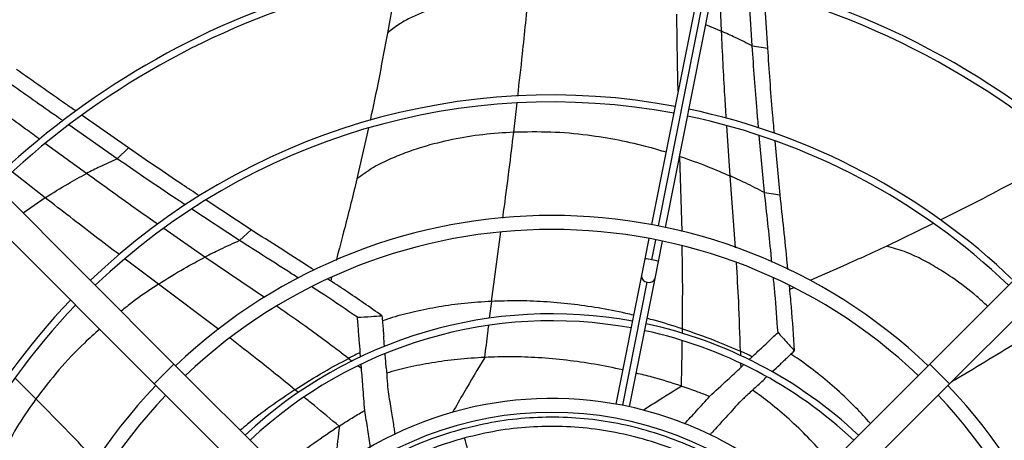
# Model space of a CAD drawing. Units: millimetres. Extents: x 5 to 414, y 3 to 291.
# Drawn here: x 73 to 87, y 241 to 247 of the extents above; entities that cross this region are included whole.
import ezdxf

# ---------------------------------------------------------------- set-up
doc = ezdxf.new("R2010")
doc.units = ezdxf.units.MM

msp = doc.modelspace()

# ---------------------------------------------------------------- linework, layer by layer
at = {"color": 7, "linetype": 'Continuous', "lineweight": 25}
for p, q in [((83.425, 251.436), (81.9, 243.766)), ((82.096, 243.727), (83.621, 251.397)), ((69.139, 247.694), (75.062, 241.77)), ((91.806, 247.694), (85.882, 241.77)), ((68.856, 247.411), (74.779, 241.487)), ((92.088, 247.411), (86.165, 241.487)), ((78.259, 247.299), (78.117, 246.511)), ((83.341, 246.326), (83.287, 247.166)), ((83.563, 246.295), (83.512, 247.108)), ((83.341, 246.326), (83.563, 246.295)), ((74.412, 244.866), (73.747, 245.33)), ((74.25, 244.711), (73.556, 245.196)), ((77.845, 245.152), (77.682, 244.424)), ((83.516, 244.225), (83.441, 245.041)), ((74.25, 244.711), (74.412, 244.866)), ((83.738, 244.193), (83.668, 244.964)), ((83.516, 244.225), (83.738, 244.193)), ((76.001, 243.538), (75.316, 243.989)), ((76.165, 243.692), (75.522, 244.116)), ((85.929, 243.781), (85.265, 243.459)), ((76.001, 243.538), (76.165, 243.692)), ((81.86, 243.57), (81.802, 243.277)), ((81.998, 243.238), (82.057, 243.531)), ((81.802, 243.277), (81.754, 243.036)), ((81.951, 242.997), (81.998, 243.238)), ((77.319, 243.012), (77.306, 242.959)), ((81.754, 243.036), (81.388, 241.196)), ((81.584, 241.157), (81.951, 242.997)), ((83.929, 242.861), (83.878, 242.838)), ((77.734, 241.872), (77.729, 241.934)), ((83.292, 241.829), (83.34, 241.874)), ((74.779, 241.487), (75.062, 241.77)), ((75.062, 241.77), (77.803, 239.03)), ((77.746, 241.709), (77.742, 241.764)), ((79.511, 241.865), (79.508, 241.865)), ((85.882, 241.77), (83.142, 239.03)), ((83.175, 241.72), (83.217, 241.759)), ((85.882, 241.77), (86.165, 241.487)), ((74.779, 241.487), (77.52, 238.747)), ((86.165, 241.487), (83.424, 238.747))]:
    msp.add_line(p, q, dxfattribs=at)
at = {"color": 8, "linetype": 'Continuous', "lineweight": 25}
for p, q in [((81.998, 243.747), (83.523, 251.417)), ((82.901, 246.536), (82.87, 247.262)), ((82.673, 246.631), (82.901, 246.536)), ((79.926, 245.09), (79.973, 245.51)), ((83.022, 244.465), (82.976, 245.184)), ((73.811, 244.499), (73.225, 244.926)), ((82.303, 244.744), (82.302, 244.767)), ((82.335, 243.669), (82.303, 244.744)), ((73.218, 244.152), (72.751, 244.517)), ((83.1, 243.436), (83.022, 244.465)), ((73.218, 244.152), (72.902, 243.931)), ((75.506, 243.302), (74.918, 243.711)), ((79.607, 242.667), (79.742, 243.661)), ((81.901, 243.263), (81.959, 243.551)), ((76.357, 242.721), (75.506, 243.302)), ((74.839, 242.913), (74.363, 243.274)), ((75.702, 242.265), (74.839, 242.913)), ((81.487, 241.178), (81.837, 242.942)), ((79.607, 242.667), (79.576, 242.425)), ((82.34, 242.206), (82.34, 242.274)), ((83.17, 241.952), (83.171, 241.889)), ((77.562, 241.85), (77.614, 241.81)), ((77.7, 241.745), (77.746, 241.709)), ((83.174, 241.782), (83.175, 241.72)), ((73.086, 241.271), (72.79, 241.566)), ((76.844, 241.361), (76.793, 241.402))]:
    msp.add_line(p, q, dxfattribs=at)
at = {"color": 7, "linetype": 'Continuous', "lineweight": 25}
for radius in [20.5, 20.473, 20.369]:
    msp.add_circle((80.472, 236.157), radius, dxfattribs=at)
for centre, radius, start, end in [((80.472, 236.157), 19.52, 318.9129, 180), ((80.472, 236.077), 13.622, 79.1706, 134.1587), ((80.472, 236.077), 13.522, 79.1737, 134.1525), ((80.472, 236.077), 13.622, 45.8413, 78.3294), ((80.472, 236.077), 13.522, 45.8475, 78.3263), ((80.472, 236.077), 11.545, 79.2463, 134.0073), ((80.472, 236.077), 11.445, 79.2506, 133.9987), ((80.472, 236.077), 11.545, 45.9927, 78.2537), ((80.472, 236.077), 11.445, 46.0013, 78.2494), ((80.472, 236.077), 9.547, 79.3501, 133.7997), ((80.472, 236.077), 9.447, 79.3565, 133.7869), ((80.472, 236.077), 9.547, 46.2003, 78.1499), ((80.472, 236.077), 9.447, 46.2131, 78.1435), ((80.472, 236.077), 7.82, 46.4655, 133.5345), ((80.472, 236.077), 7.62, 46.504, 133.496), ((80.472, 236.077), 9.547, 136.2003, 168.1499), ((80.472, 236.077), 9.447, 136.2131, 168.1435), ((80.472, 236.077), 6.412, 79.6435, 133.2127), ((80.472, 236.077), 6.312, 79.6577, 133.1844), ((80.472, 236.077), 6.412, 46.7873, 77.8565), ((80.472, 236.077), 6.312, 46.8099, 77.8423), ((80.472, 236.077), 7.82, 136.4655, 223.5345), ((80.472, 236.077), 7.82, 316.4655, 43.5345), ((80.472, 236.077), 7.62, 136.504, 223.496), ((80.472, 236.077), 7.62, 316.504, 43.496), ((80.472, 236.077), 5.2, 78.824, 132.7958), ((80.472, 236.077), 5.2, 47.2042, 78.824), ((80.472, 236.077), 5, 47.2924, 132.7076)]:
    msp.add_arc(centre, radius, start, end, dxfattribs=at)
at = {"color": 8, "linetype": 'Continuous', "lineweight": 25}
for centre, radius, start, end in [((81.783, 242.795), 0.482, 75.7866, 87.7052), ((81.832, 242.786), 0.482, 69.7948, 81.7134), ((81.845, 243.032), 0.0907, 177.3017, 265.2909), ((81.865, 243.028), 0.0907, 252.2091, 340.1983)]:
    msp.add_arc(centre, radius, start, end, dxfattribs=at)
at = {"color": 7, "linetype": 'Continuous', "lineweight": 25}
for centre, major_axis, ratio, start_param, end_param in [((78.091, 241.154), (-0.208, 2.807), 0.018582, 5.026772, 5.081483), ((81.277, 229.072), (0.249, 13.734), 0.757213, 0.372021, 0.389148), ((78.091, 241.154), (-0.208, 2.807), 0.018582, 4.912412, 4.987841), ((75.497, 231.08), (10.892, 8.369), 0.757212, 0.37202, 0.389147), ((82.955, 241.105), (2.065, 1.914), 0.018582, 5.026771, 5.081483), ((82.955, 241.105), (2.065, 1.914), 0.018582, 4.912411, 4.98784), ((81.473, 234.416), (5.829, -5.826), 0.798809, 2.12917, 2.129863), ((81.898, 236.329), (7.559, 1.577), 0.777069, 2.03307, 2.0338)]:
    msp.add_ellipse(centre, major_axis=major_axis, ratio=ratio, start_param=start_param, end_param=end_param, dxfattribs=at)
for points, knots in [([(80.141, 247.097), (80.009, 247.09), (79.747, 247.077), (79.354, 247.019), (79.035, 246.945), (78.788, 246.868), (78.612, 246.803), (78.439, 246.727), (78.273, 246.633), (78.169, 246.552), (78.117, 246.511)], [0, 0, 0, 0, 0.193191, 0.383777, 0.571336, 0.658614, 0.745102, 0.83086, 0.915937, 1, 1, 1, 1]), ([(83.341, 246.326), (83.26, 246.367), (83.115, 246.441), (82.966, 246.507), (82.901, 246.536)], [0, 0, 0, 0, 0.560435, 1, 1, 1, 1]), ([(78.117, 246.511), (78.045, 246.119), (77.968, 245.701), (77.875, 245.286), (77.869, 245.26)], [0, 0, 0, 0, 0.936329, 1, 1, 1, 1]), ([(83.432, 245.147), (83.424, 245.231), (83.388, 245.622), (83.361, 246.016), (83.341, 246.326)], [0, 0, 0, 0, 0.214021, 1, 1, 1, 1]), ([(83.658, 245.075), (83.649, 245.172), (83.611, 245.577), (83.584, 245.985), (83.563, 246.295)], [0, 0, 0, 0, 0.240417, 1, 1, 1, 1]), ([(73.66, 245.391), (73.611, 245.425), (73.326, 245.624), (73.042, 245.825), (72.806, 245.991)], [0, 0, 0, 0, 0.172714, 1, 1, 1, 1]), ([(73.47, 245.256), (73.43, 245.283), (73.155, 245.476), (72.88, 245.67), (72.645, 245.836)], [0, 0, 0, 0, 0.144901, 1, 1, 1, 1]), ([(79.926, 245.09), (79.779, 245.081), (79.487, 245.063), (79.05, 244.991), (78.679, 244.899), (78.374, 244.796), (78.133, 244.698), (77.9, 244.581), (77.754, 244.476), (77.682, 244.424)], [0, 0, 0, 0, 0.194383, 0.385768, 0.573645, 0.682526, 0.789924, 0.895888, 1, 1, 1, 1]), ([(75.427, 244.178), (75.345, 244.232), (75.004, 244.455), (74.668, 244.689), (74.412, 244.866)], [0, 0, 0, 0, 0.242039, 1, 1, 1, 1]), ([(74.25, 244.711), (74.167, 244.673), (74.018, 244.606), (73.874, 244.531), (73.811, 244.499)], [0, 0, 0, 0, 0.560435, 1, 1, 1, 1]), ([(75.224, 244.049), (75.155, 244.095), (74.828, 244.309), (74.505, 244.534), (74.25, 244.711)], [0, 0, 0, 0, 0.2113613, 1, 1, 1, 1]), ([(82.303, 244.744), (82.439, 244.697), (82.682, 244.612), (82.918, 244.51), (83.022, 244.465)], [0, 0, 0, 0, 0.559096, 1, 1, 1, 1]), ([(73.218, 244.152), (73.327, 244.22), (73.52, 244.343), (73.722, 244.451), (73.811, 244.499)], [0, 0, 0, 0, 0.559176, 1, 1, 1, 1]), ([(77.682, 244.424), (77.624, 244.189), (77.528, 243.798), (77.425, 243.409), (77.383, 243.254)], [0, 0, 0, 0, 0.600094, 1, 1, 1, 1]), ([(83.516, 244.225), (83.425, 244.272), (83.262, 244.356), (83.096, 244.432), (83.022, 244.465)], [0, 0, 0, 0, 0.560468, 1, 1, 1, 1]), ([(87.169, 244.418), (86.817, 244.23), (86.44, 244.029), (86.057, 243.843), (86.031, 243.831)], [0, 0, 0, 0, 0.9334, 1, 1, 1, 1]), ([(83.621, 243.23), (83.617, 243.269), (83.585, 243.601), (83.548, 243.932), (83.516, 244.225)], [0, 0, 0, 0, 0.116188, 1, 1, 1, 1]), ([(83.851, 243.122), (83.848, 243.153), (83.815, 243.511), (83.775, 243.867), (83.738, 244.193)], [0, 0, 0, 0, 0.085256, 1, 1, 1, 1]), ([(77.066, 243.116), (77.042, 243.132), (76.744, 243.328), (76.442, 243.517), (76.165, 243.692)], [0, 0, 0, 0, 0.078793, 1, 1, 1, 1]), ([(76.001, 243.538), (75.907, 243.496), (75.74, 243.421), (75.577, 243.338), (75.506, 243.302)], [0, 0, 0, 0, 0.560468, 1, 1, 1, 1]), ([(76.846, 242.999), (76.813, 243.02), (76.532, 243.202), (76.25, 243.381), (76.001, 243.538)], [0, 0, 0, 0, 0.1180597, 1, 1, 1, 1]), ([(85.265, 243.459), (85.045, 243.357), (84.681, 243.19), (84.313, 243.029), (84.167, 242.966)], [0, 0, 0, 0, 0.602444, 1, 1, 1, 1]), ([(74.839, 242.913), (74.96, 242.99), (75.178, 243.127), (75.405, 243.248), (75.506, 243.302)], [0, 0, 0, 0, 0.559096, 1, 1, 1, 1]), ([(83.709, 242.221), (83.695, 242.409), (83.677, 242.671), (83.651, 242.931), (83.643, 243.004)], [0, 0, 0, 0, 0.719264, 1, 1, 1, 1]), ([(77.688, 242.439), (77.532, 242.546), (77.317, 242.694), (77.1, 242.834), (77.04, 242.873)], [0, 0, 0, 0, 0.7243354, 1, 1, 1, 1]), ([(78.04, 242.461), (77.868, 242.582), (77.61, 242.762), (77.348, 242.932), (77.262, 242.988)], [0, 0, 0, 0, 0.670055, 1, 1, 1, 1]), ([(83.945, 241.959), (83.932, 242.17), (83.913, 242.481), (83.883, 242.789), (83.873, 242.888)], [0, 0, 0, 0, 0.67583, 1, 1, 1, 1]), ([(77.688, 242.439), (77.753, 242.443), (77.871, 242.45), (77.988, 242.457), (78.04, 242.461)], [0, 0, 0, 0, 0.5562965, 1, 1, 1, 1]), ([(77.729, 241.934), (77.724, 241.994), (77.716, 242.092), (77.706, 242.225), (77.697, 242.333), (77.691, 242.404), (77.688, 242.439)], [0, 0, 0, 0, 0.3570028, 0.5783933, 0.7926137, 1, 1, 1, 1]), ([(78.04, 242.461), (78.043, 242.429), (78.047, 242.375), (78.053, 242.301), (78.059, 242.236), (78.062, 242.192), (78.064, 242.17)], [0, 0, 0, 0, 0.330297, 0.549244, 0.772445, 1, 1, 1, 1]), ([(82.34, 242.274), (82.495, 242.22), (82.776, 242.123), (83.048, 242.005), (83.17, 241.952)], [0, 0, 0, 0, 0.552587, 1, 1, 1, 1]), ([(83.34, 241.874), (83.384, 241.916), (83.455, 241.982), (83.553, 242.074), (83.631, 242.148), (83.683, 242.197), (83.709, 242.221)], [0, 0, 0, 0, 0.357003, 0.578393, 0.792614, 1, 1, 1, 1]), ([(83.709, 242.221), (83.753, 242.172), (83.832, 242.085), (83.91, 241.998), (83.945, 241.959)], [0, 0, 0, 0, 0.5562965, 1, 1, 1, 1]), ([(81.486, 241.687), (81.352, 241.715), (81.086, 241.77), (80.683, 241.827), (80.285, 241.863), (79.894, 241.878), (79.637, 241.869), (79.511, 241.865)], [0, 0, 0, 0, 0.208842, 0.412806, 0.61743, 0.813208, 1, 1, 1, 1]), ([(83.945, 241.959), (83.922, 241.937), (83.883, 241.901), (83.829, 241.849), (83.781, 241.804), (83.749, 241.774), (83.733, 241.759)], [0, 0, 0, 0, 0.330297, 0.549244, 0.772445, 1, 1, 1, 1]), ([(76.793, 241.402), (76.932, 241.49), (77.183, 241.648), (77.445, 241.788), (77.562, 241.85)], [0, 0, 0, 0, 0.552587, 1, 1, 1, 1]), ([(79.508, 241.865), (79.379, 241.857), (79.128, 241.842), (78.76, 241.79), (78.422, 241.726), (78.207, 241.667), (78.106, 241.64)], [0, 0, 0, 0, 0.277036, 0.538619, 0.784892, 1, 1, 1, 1]), ([(77.792, 241.105), (77.784, 241.22), (77.769, 241.421), (77.753, 241.623), (77.746, 241.709)], [0, 0, 0, 0, 0.568537, 1, 1, 1, 1]), ([(78.1, 241.715), (78.105, 241.651), (78.114, 241.537), (78.123, 241.422), (78.127, 241.371)], [0, 0, 0, 0, 0.557251, 1, 1, 1, 1]), ([(82.326, 241.454), (82.188, 241.499), (81.975, 241.568), (81.756, 241.62), (81.68, 241.638)], [0, 0, 0, 0, 0.651102, 1, 1, 1, 1]), ([(82.731, 241.308), (82.815, 241.386), (82.964, 241.523), (83.111, 241.661), (83.175, 241.72)], [0, 0, 0, 0, 0.568537, 1, 1, 1, 1]), ([(82.332, 241.452), (82.407, 241.426), (82.541, 241.381), (82.673, 241.33), (82.731, 241.308)], [0, 0, 0, 0, 0.559997, 1, 1, 1, 1]), ([(83.4, 241.447), (83.353, 241.404), (83.269, 241.325), (83.185, 241.247), (83.148, 241.212)], [0, 0, 0, 0, 0.557251, 1, 1, 1, 1]), ([(78.127, 241.371), (78.142, 241.28), (78.17, 241.116), (78.196, 240.952), (78.207, 240.879)], [0, 0, 0, 0, 0.56026, 1, 1, 1, 1]), ([(82.372, 240.913), (82.429, 240.975), (82.551, 241.106), (82.669, 241.238), (82.731, 241.308)], [0, 0, 0, 0, 0.475869, 1, 1, 1, 1]), ([(84.4, 240.436), (84.314, 240.532), (84.145, 240.719), (83.875, 240.975), (83.611, 241.202), (83.43, 241.334), (83.345, 241.396)], [0, 0, 0, 0, 0.27414, 0.536985, 0.785155, 1, 1, 1, 1]), ([(73.086, 241.271), (73.002, 241.15), (72.834, 240.911), (72.617, 240.524), (72.458, 240.177), (72.348, 239.874), (72.274, 239.625), (72.22, 239.369), (72.212, 239.19), (72.207, 239.101)], [0, 0, 0, 0, 0.194383, 0.385768, 0.573645, 0.682526, 0.789924, 0.895888, 1, 1, 1, 1]), ([(83.148, 241.212), (83.086, 241.143), (82.976, 241.019), (82.863, 240.897), (82.813, 240.843)], [0, 0, 0, 0, 0.560263, 1, 1, 1, 1]), ([(77.43, 240.883), (77.497, 240.925), (77.616, 241.002), (77.738, 241.073), (77.792, 241.105)], [0, 0, 0, 0, 0.5599971, 1, 1, 1, 1]), ([(77.877, 240.576), (77.864, 240.66), (77.837, 240.837), (77.808, 241.013), (77.792, 241.105)], [0, 0, 0, 0, 0.478394, 1, 1, 1, 1]), ([(83.811, 239.699), (83.782, 239.728), (83.638, 239.869), (83.347, 240.09), (82.942, 240.354), (82.51, 240.575), (82.059, 240.753), (81.593, 240.886), (81.117, 240.973), (80.634, 241.013), (80.149, 241.004), (79.667, 240.951), (79.353, 240.877), (79.196, 240.839)], [0, 0, 0, 0, 0.0246856, 0.1222171, 0.2197485, 0.31728, 0.4148114, 0.5123428, 0.6098743, 0.7074057, 0.8049371, 0.9024686, 1, 1, 1, 1]), ([(77.426, 240.88), (77.305, 240.798), (77.065, 240.637), (76.785, 240.426), (76.629, 240.292), (76.581, 240.251)], [0, 0, 0, 0, 0.41591, 0.823022, 1, 1, 1, 1]), ([(79.196, 240.839), (79.041, 240.793), (78.732, 240.701), (78.288, 240.506), (77.865, 240.27), (77.475, 240.004), (77.243, 239.799), (77.132, 239.701)], [0, 0, 0, 0, 0.203262, 0.406525, 0.609787, 0.813049, 1, 1, 1, 1]), ([(78.207, 240.879), (78.211, 240.854), (78.216, 240.814), (78.222, 240.774), (78.224, 240.76)], [0, 0, 0, 0, 0.640785, 1, 1, 1, 1]), ([(82.813, 240.843), (82.796, 240.824), (82.769, 240.796), (82.743, 240.767), (82.734, 240.758)], [0, 0, 0, 0, 0.663429, 1, 1, 1, 1])]:
    msp.add_open_spline(points, degree=3, knots=knots, dxfattribs=at)
at = {"color": 8, "linetype": 'Continuous', "lineweight": 25}
for points, knots in [([(79.984, 245.608), (80.007, 245.809), (80.063, 246.305), (80.112, 246.802), (80.141, 247.097)], [0, 0, 0, 0, 0.405012, 1, 1, 1, 1]), ([(82.28, 245.679), (82.278, 245.747), (82.269, 246.114), (82.264, 246.483), (82.261, 246.783)], [0, 0, 0, 0, 0.184943, 1, 1, 1, 1]), ([(82.969, 245.291), (82.962, 245.401), (82.934, 245.815), (82.915, 246.231), (82.901, 246.536)], [0, 0, 0, 0, 0.266789, 1, 1, 1, 1]), ([(73.142, 244.987), (73.074, 245.037), (72.777, 245.253), (72.481, 245.471), (72.253, 245.639)], [0, 0, 0, 0, 0.228979, 1, 1, 1, 1]), ([(79.769, 243.861), (79.777, 243.916), (79.833, 244.325), (79.883, 244.735), (79.926, 245.09)], [0, 0, 0, 0, 0.135645, 1, 1, 1, 1]), ([(82.106, 244.803), (82.027, 244.827), (81.804, 244.895), (81.43, 244.978), (80.959, 245.055), (80.458, 245.1), (80.103, 245.093), (79.926, 245.09)], [0, 0, 0, 0, 0.113421, 0.319769, 0.524631, 0.763792, 1, 1, 1, 1]), ([(74.829, 243.773), (74.738, 243.837), (74.396, 244.074), (74.058, 244.319), (73.811, 244.499)], [0, 0, 0, 0, 0.268563, 1, 1, 1, 1]), ([(74.28, 243.337), (74.163, 243.425), (73.808, 243.694), (73.456, 243.968), (73.218, 244.152)], [0, 0, 0, 0, 0.32749, 1, 1, 1, 1]), ([(82.34, 242.274), (82.343, 242.506), (82.347, 242.904), (82.34, 243.3), (82.337, 243.464)], [0, 0, 0, 0, 0.584819, 1, 1, 1, 1]), ([(86.709, 242.598), (86.658, 242.645), (86.501, 242.792), (86.256, 242.974), (85.987, 243.149), (85.76, 243.276), (85.523, 243.386), (85.35, 243.435), (85.265, 243.459)], [0, 0, 0, 0, 0.129162, 0.395528, 0.549896, 0.702161, 0.852393, 1, 1, 1, 1]), ([(83.17, 241.952), (83.164, 242.189), (83.152, 242.613), (83.126, 243.034), (83.114, 243.22)], [0, 0, 0, 0, 0.558019, 1, 1, 1, 1]), ([(74.839, 242.913), (74.713, 242.83), (74.53, 242.708), (74.359, 242.569), (74.306, 242.526)], [0, 0, 0, 0, 0.689228, 1, 1, 1, 1]), ([(77.562, 241.85), (77.373, 241.993), (77.034, 242.248), (76.689, 242.49), (76.537, 242.596)], [0, 0, 0, 0, 0.558528, 1, 1, 1, 1]), ([(79.607, 242.667), (79.478, 242.659), (79.227, 242.643), (78.86, 242.592), (78.515, 242.523), (78.246, 242.456), (78.093, 242.404), (78.046, 242.388)], [0, 0, 0, 0, 0.2486457, 0.4833067, 0.7037752, 0.9092174, 1, 1, 1, 1]), ([(81.641, 242.469), (81.605, 242.478), (81.438, 242.52), (81.139, 242.575), (80.746, 242.632), (80.359, 242.665), (79.979, 242.679), (79.729, 242.671), (79.607, 242.667)], [0, 0, 0, 0, 0.055685, 0.255101, 0.447009, 0.639525, 0.823924, 1, 1, 1, 1]), ([(79.563, 242.317), (79.559, 242.284), (79.547, 242.193), (79.529, 242.042), (79.515, 241.924), (79.508, 241.865)], [0, 0, 0, 0, 0.21764, 0.60858, 1, 1, 1, 1]), ([(82.34, 242.274), (82.206, 242.317), (82.04, 242.371), (81.869, 242.413), (81.836, 242.421)], [0, 0, 0, 0, 0.804872, 1, 1, 1, 1]), ([(73.999, 242.268), (73.925, 242.203), (73.72, 242.021), (73.41, 241.693), (73.194, 241.411), (73.086, 241.271)], [0, 0, 0, 0, 0.220532, 0.612687, 1, 1, 1, 1]), ([(76.793, 241.402), (76.613, 241.549), (76.306, 241.799), (75.994, 242.039), (75.865, 242.139)], [0, 0, 0, 0, 0.587732, 1, 1, 1, 1]), ([(82.326, 241.454), (82.33, 241.607), (82.335, 241.823), (82.337, 242.038), (82.338, 242.1)], [0, 0, 0, 0, 0.71076, 1, 1, 1, 1]), ([(86.193, 241.516), (86.218, 241.531), (86.55, 241.728), (86.879, 241.93), (87.184, 242.117)], [0, 0, 0, 0, 0.075365, 1, 1, 1, 1]), ([(85.032, 240.92), (84.963, 240.995), (84.812, 241.162), (84.561, 241.4), (84.288, 241.63), (84.067, 241.798), (83.932, 241.884), (83.893, 241.909)], [0, 0, 0, 0, 0.205426, 0.455731, 0.690867, 0.909834, 1, 1, 1, 1]), ([(79.511, 241.865), (79.411, 241.697), (79.255, 241.437), (79.104, 241.171), (79.05, 241.077)], [0, 0, 0, 0, 0.647368, 1, 1, 1, 1]), ([(82.332, 241.452), (82.208, 241.375), (82.026, 241.262), (81.842, 241.146), (81.783, 241.108)], [0, 0, 0, 0, 0.677572, 1, 1, 1, 1]), ([(76.793, 241.402), (76.677, 241.323), (76.445, 241.166), (76.186, 240.97), (76.046, 240.85), (76.012, 240.82)], [0, 0, 0, 0, 0.434549, 0.861079, 1, 1, 1, 1]), ([(73.95, 240.381), (73.911, 240.422), (73.626, 240.721), (73.336, 241.016), (73.086, 241.271)], [0, 0, 0, 0, 0.1364163, 1, 1, 1, 1]), ([(77.426, 240.88), (77.308, 240.978), (77.142, 241.116), (76.975, 241.253), (76.927, 241.293)], [0, 0, 0, 0, 0.710088, 1, 1, 1, 1]), ([(77.43, 240.883), (77.413, 240.738), (77.387, 240.523), (77.364, 240.304), (77.356, 240.232)], [0, 0, 0, 0, 0.670065, 1, 1, 1, 1]), ([(83.718, 239.606), (83.69, 239.633), (83.55, 239.771), (83.267, 239.985), (82.872, 240.242), (82.451, 240.457), (82.012, 240.63), (81.559, 240.759), (81.094, 240.843), (80.624, 240.881), (80.152, 240.872), (79.683, 240.821), (79.377, 240.747), (79.224, 240.711)], [0, 0, 0, 0, 0.024415, 0.121974, 0.219532, 0.317091, 0.414649, 0.512208, 0.609766, 0.707325, 0.804883, 0.902442, 1, 1, 1, 1]), ([(79.224, 240.711), (79.074, 240.666), (78.773, 240.576), (78.341, 240.385), (77.93, 240.156), (77.554, 239.898), (77.331, 239.701), (77.225, 239.607)], [0, 0, 0, 0, 0.204175, 0.408349, 0.612524, 0.816699, 1, 1, 1, 1])]:
    msp.add_open_spline(points, degree=3, knots=knots, dxfattribs=at)
at = {"color": 7, "linetype": 'Continuous', "lineweight": 25}
msp.add_open_spline([(79.334, 240.305), (79.322, 240.35), (79.297, 240.44), (79.265, 240.561), (79.238, 240.659), (79.229, 240.694), (79.224, 240.711)], degree=3, dxfattribs=at)

doc.saveas('drawing.dxf')
